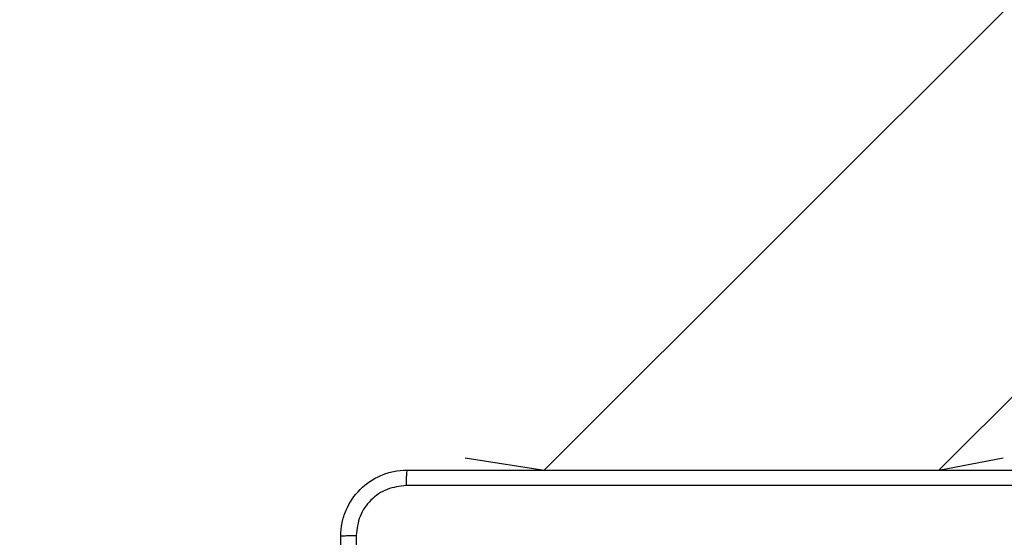
# Model space of a CAD drawing. Units: millimetres. Extents: x 83 to 696, y 296 to 783.
# Drawn here: x 229 to 241, y 555 to 562 of the extents above; entities that cross this region are included whole.
import ezdxf

# ---------------------------------------------------------------- set-up
doc = ezdxf.new("R2010")
doc.units = ezdxf.units.MM
doc.header["$LTSCALE"] = 35
doc.layers.add('SLD-0', color=179, linetype='Continuous')
doc.styles.add('SLDTEXTSTYLE1', font='TXT', dxfattribs={"width": 0.75})
doc.dimstyles.new('SLDDIMSTYLE0', dxfattribs={"dimtxt": 12.25, "dimasz": 11.557, "dimexe": 0, "dimexo": 0.0625, "dimgap": 3.0625, "dimtad": 1, "dimdec": 0, "dimrnd": 1e-09, "dimzin": 12, "dimdsep": 46, "dimtxsty": 'SLDTEXTSTYLE1', "dimsah": 1, "dimcen": 0.09, "dimadec": 0, "dimazin": 3, "dimtfac": 1, "dimtdec": 0, "dimtofl": 0, "dimtmove": 0, "dimatfit": 3, "dimfxl": 1, "dimfrac": 2, "dimtolj": 1, "dimtzin": 12, "dimarcsym": 0})

# ---------------------------------------------------------------- blocks, each defined once
blk = doc.blocks.new('_D_1')
at = {"layer": 'SLD-0'}
for p, q in [((614.93, 616.704), (614.93, 296.414)), ((83.34, 542.704), (83.34, 296.414)), ((83.34, 299.914), (614.93, 299.914))]:
    blk.add_line(p, q, dxfattribs=at)
for points in [[(83.34, 299.914), (94.897, 298.136), (94.897, 301.692)], [(614.93, 299.914), (603.373, 301.692), (603.373, 298.136)]]:
    blk.add_solid(points, dxfattribs=at)
at = {"layer": 'SLD-0', "insert": (336.281, 315.705), "char_height": 12.25, "attachment_point": 1, "style": 'SLDTEXTSTYLE1'}
blk.add_mtext('532', dxfattribs=at)
blk = doc.blocks.new('_D_3')
at = {"layer": 'SLD-0'}
for p, q in [((464.93, 617.804), (464.93, 337.129)), ((233.34, 543.804), (233.34, 337.129)), ((233.34, 340.629), (464.93, 340.629))]:
    blk.add_line(p, q, dxfattribs=at)
for points in [[(233.34, 340.629), (244.897, 338.851), (244.897, 342.407)], [(464.93, 340.629), (453.373, 342.407), (453.373, 338.851)]]:
    blk.add_solid(points, dxfattribs=at)
at = {"layer": 'SLD-0', "insert": (336.281, 356.42), "char_height": 12.25, "attachment_point": 1, "style": 'SLDTEXTSTYLE1'}
blk.add_mtext('232', dxfattribs=at)

msp = doc.modelspace()

# ---------------------------------------------------------------- linework, layer by layer
at = {"color": 7, "linetype": 'Continuous', "lineweight": 25}
for p, q in [((307.28, 627.637), (235.797, 556.154)), ((240.563, 556.154), (307.28, 622.871)), ((234.84, 556.303), (234.84, 556.303)), ((234.84, 556.303), (235.797, 556.154)), ((240.563, 556.154), (241.34, 556.303)), ((241.34, 556.303), (241.34, 556.303))]:
    msp.add_line(p, q, dxfattribs=at)
for points, knots in [([(233.34, 555.354), (233.343, 555.409), (233.349, 555.516), (233.414, 555.717), (233.56, 555.934), (233.777, 556.08), (233.978, 556.145), (234.085, 556.151), (234.14, 556.154)], [0, 0, 0, 0, 0.130357, 0.257319, 0.49999, 0.742412, 0.869443, 1, 1, 1, 1]), ([(234.14, 556.154), (234.138, 556.151), (234.136, 556.146), (234.132, 556.103), (234.13, 556.041), (234.129, 555.992), (234.129, 555.967)], [0, 0, 0, 0, 0.2499309, 0.4998811, 0.7495966, 1, 1, 1, 1]), ([(234.14, 556.154), (235.034, 556.154), (236.822, 556.154), (239.508, 556.154), (241.296, 556.154), (242.19, 556.154)], [0, 0, 0, 0, 0.333296, 0.666701, 1, 1, 1, 1]), ([(234.129, 555.967), (234.05, 555.957), (233.893, 555.939), (233.694, 555.8), (233.555, 555.601), (233.536, 555.444), (233.527, 555.365)], [0, 0, 0, 0, 0.25003, 0.499938, 0.75004, 1, 1, 1, 1]), ([(242.2, 555.967), (241.304, 555.967), (239.511, 555.967), (236.818, 555.967), (235.025, 555.967), (234.129, 555.967)], [0, 0, 0, 0, 0.333336, 0.666664, 1, 1, 1, 1]), ([(233.34, 555.354), (233.343, 555.356), (233.348, 555.358), (233.391, 555.362), (233.453, 555.364), (233.503, 555.365), (233.527, 555.365)], [0, 0, 0, 0, 0.250425, 0.50012, 0.750056, 1, 1, 1, 1]), ([(233.34, 547.304), (233.34, 548.198), (233.34, 549.986), (233.34, 552.672), (233.34, 554.46), (233.34, 555.354)], [0, 0, 0, 0, 0.333296, 0.666701, 1, 1, 1, 1]), ([(233.527, 555.365), (233.527, 554.469), (233.528, 552.676), (233.528, 549.983), (233.527, 548.19), (233.527, 547.294)], [0, 0, 0, 0, 0.3333364, 0.6666635, 1, 1, 1, 1])]:
    msp.add_open_spline(points, degree=3, knots=knots, dxfattribs=at)

# ---------------------------------------------------------------- dimensions: what is measured, and where the dimension line sits
at = {"layer": 'SLD-0'}
for base, p1, p2, picture, middle in [((464.93, 340.629), (233.34, 547.304), (464.93, 621.304), '_D_3', (349.859, 340.629)), ((614.93, 299.914), (83.34, 546.204), (614.93, 620.204), '_D_1', (349.859, 299.914))]:
    dim = msp.add_linear_dim(base=base, p1=p1, p2=p2, dimstyle='SLDDIMSTYLE0', dxfattribs=at)
    dim.commit()
    dim.dimension.update_dxf_attribs({"geometry": picture, "text_midpoint": middle, "dimtype": 160})

doc.saveas('drawing.dxf')
